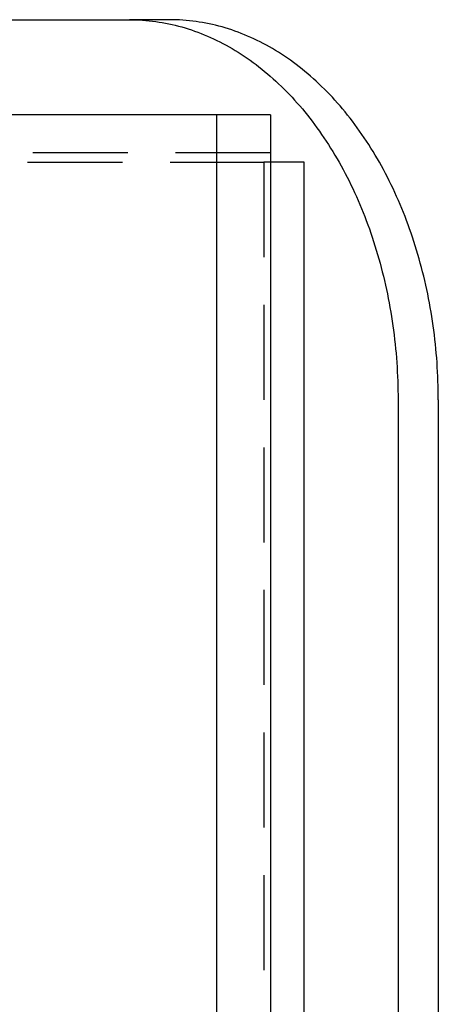
# Model space of a CAD drawing. Extents: x 0 to 1135, y -435 to 533.
# Drawn here: x 327 to 349, y -217 to -165 of the extents above; entities that cross this region are included whole.
import ezdxf

# ---------------------------------------------------------------- set-up
doc = ezdxf.new("R2010")
doc.units = 0
doc.header["$LTSCALE"] = 20
doc.linetypes.add('VERDECKT', pattern=[0.375, 0.25, -0.125])
doc.layers.get('0').update_dxf_attribs({"linetype": 'CONTINUOUS'})
doc.layers.add('STEMPEL', color=3, linetype='CONTINUOUS')

# ---------------------------------------------------------------- blocks, each defined once
blk = doc.blocks.new('A$CC13550CE')
at = {"color": 3, "linetype": 'CONTINUOUS'}
for p, q in [((274.5482, 135), (332.9828, 135)), ((335.1041, 135), (332.9828, 135)), ((337.579, 130), (291.617, 130)), ((340.4074, 130), (337.579, 130)), ((337.579, -130), (337.579, 130)), ((340.4074, 130), (340.4074, -130)), ((342.1751, 127.5), (340.4074, 127.5)), ((342.1751, -127.5), (342.1751, 127.5)), ((347.1249, 115), (347.1249, -115)), ((349.2462, 115), (349.2462, -115))]:
    blk.add_line(p, q, dxfattribs=at)
at = {"color": 1, "linetype": 'VERDECKT'}
for p, q in [((340.4074, 128), (297.2739, 128)), ((297.6274, 127.5), (340.0538, 127.5)), ((340.0538, 127.5), (340.0538, -127.5)), ((340.4074, 127.5), (340.0538, 127.5))]:
    blk.add_line(p, q, dxfattribs=at)
at = {"color": 3, "linetype": 'CONTINUOUS'}
for points in [[(332.983, 135, 0), (333.156, 134.998, 0), (333.33, 134.994, 0), (333.503, 134.986, 0), (333.677, 134.976, 0), (333.85, 134.962, 0), (334.023, 134.946, 0), (334.196, 134.926, 0), (334.369, 134.904, 0), (334.542, 134.878, 0), (334.714, 134.85, 0), (334.886, 134.818, 0), (335.058, 134.784, 0), (335.229, 134.746, 0), (335.401, 134.706, 0), (335.571, 134.662, 0), (335.742, 134.616, 0), (335.912, 134.566, 0), (336.081, 134.514, 0), (336.25, 134.459, 0), (336.419, 134.401, 0), (336.587, 134.34, 0), (336.755, 134.276, 0), (336.922, 134.209, 0), (337.088, 134.139, 0), (337.254, 134.066, 0), (337.419, 133.991, 0), (337.583, 133.912, 0), (337.747, 133.831, 0), (337.91, 133.747, 0), (338.072, 133.66, 0), (338.234, 133.57, 0), (338.395, 133.478, 0), (338.555, 133.382, 0), (338.714, 133.284, 0), (338.872, 133.183, 0), (339.029, 133.08, 0), (339.186, 132.973, 0), (339.341, 132.864, 0), (339.496, 132.753, 0), (339.649, 132.638, 0), (339.802, 132.521, 0), (339.953, 132.402, 0), (340.104, 132.279, 0), (340.253, 132.155, 0), (340.402, 132.027, 0), (340.549, 131.897, 0), (340.695, 131.764, 0), (340.84, 131.629, 0), (340.983, 131.492, 0), (341.126, 131.352, 0), (341.267, 131.209, 0), (341.407, 131.064, 0), (341.546, 130.917, 0), (341.683, 130.767, 0), (341.82, 130.615, 0), (341.954, 130.46, 0), (342.088, 130.303, 0), (342.22, 130.144, 0), (342.351, 129.983, 0), (342.48, 129.819, 0), (342.608, 129.653, 0), (342.734, 129.485, 0), (342.859, 129.315, 0), (342.983, 129.142, 0), (343.105, 128.968, 0), (343.225, 128.791, 0), (343.344, 128.612, 0), (343.461, 128.431, 0), (343.577, 128.248, 0), (343.691, 128.063, 0), (343.804, 127.877, 0), (343.915, 127.688, 0), (344.024, 127.497, 0), (344.132, 127.305, 0), (344.238, 127.11, 0), (344.342, 126.914, 0), (344.444, 126.716, 0), (344.545, 126.516, 0), (344.644, 126.315, 0), (344.742, 126.111, 0), (344.837, 125.906, 0), (344.931, 125.7, 0), (345.023, 125.492, 0), (345.113, 125.282, 0), (345.201, 125.071, 0), (345.288, 124.858, 0), (345.372, 124.644, 0), (345.455, 124.428, 0), (345.536, 124.211, 0), (345.615, 123.992, 0), (345.692, 123.772, 0), (345.767, 123.551, 0), (345.84, 123.329, 0), (345.912, 123.105, 0), (345.981, 122.88, 0), (346.048, 122.654, 0), (346.114, 122.426, 0), (346.177, 122.198, 0), (346.239, 121.968, 0), (346.298, 121.738, 0), (346.356, 121.506, 0), (346.411, 121.274, 0), (346.465, 121.04, 0), (346.516, 120.806, 0), (346.565, 120.57, 0), (346.613, 120.334, 0), (346.658, 120.097, 0), (346.701, 119.86, 0), (346.742, 119.621, 0), (346.781, 119.382, 0), (346.818, 119.142, 0), (346.853, 118.902, 0), (346.886, 118.661, 0), (346.917, 118.419, 0), (346.945, 118.177, 0), (346.972, 117.935, 0), (346.996, 117.692, 0), (347.019, 117.448, 0), (347.039, 117.204, 0), (347.057, 116.96, 0), (347.073, 116.716, 0), (347.087, 116.471, 0), (347.098, 116.226, 0), (347.108, 115.981, 0), (347.115, 115.736, 0), (347.121, 115.491, 0), (347.124, 115.245, 0), (347.125, 115, 0)], [(349.246, 115, 0), (349.245, 115.245, 0), (349.242, 115.491, 0), (349.237, 115.736, 0), (349.229, 115.981, 0), (349.22, 116.226, 0), (349.208, 116.471, 0), (349.194, 116.716, 0), (349.178, 116.96, 0), (349.16, 117.204, 0), (349.14, 117.448, 0), (349.118, 117.692, 0), (349.093, 117.935, 0), (349.067, 118.177, 0), (349.038, 118.419, 0), (349.007, 118.661, 0), (348.974, 118.902, 0), (348.94, 119.142, 0), (348.903, 119.382, 0), (348.864, 119.621, 0), (348.822, 119.86, 0), (348.779, 120.097, 0), (348.734, 120.334, 0), (348.687, 120.57, 0), (348.637, 120.806, 0), (348.586, 121.04, 0), (348.532, 121.274, 0), (348.477, 121.506, 0), (348.42, 121.738, 0), (348.36, 121.968, 0), (348.299, 122.198, 0), (348.235, 122.426, 0), (348.17, 122.654, 0), (348.102, 122.88, 0), (348.033, 123.105, 0), (347.962, 123.329, 0), (347.888, 123.551, 0), (347.813, 123.772, 0), (347.736, 123.992, 0), (347.657, 124.211, 0), (347.576, 124.428, 0), (347.494, 124.644, 0), (347.409, 124.858, 0), (347.322, 125.071, 0), (347.234, 125.282, 0), (347.144, 125.492, 0), (347.052, 125.7, 0), (346.958, 125.906, 0), (346.863, 126.111, 0), (346.766, 126.315, 0), (346.666, 126.516, 0), (346.566, 126.716, 0), (346.463, 126.914, 0), (346.359, 127.11, 0), (346.253, 127.305, 0), (346.145, 127.497, 0), (346.036, 127.688, 0), (345.925, 127.877, 0), (345.813, 128.063, 0), (345.698, 128.248, 0), (345.583, 128.431, 0), (345.465, 128.612, 0), (345.346, 128.791, 0), (345.226, 128.968, 0), (345.104, 129.142, 0), (344.981, 129.315, 0), (344.856, 129.485, 0), (344.729, 129.653, 0), (344.601, 129.819, 0), (344.472, 129.983, 0), (344.341, 130.144, 0), (344.209, 130.303, 0), (344.076, 130.46, 0), (343.941, 130.615, 0), (343.805, 130.767, 0), (343.667, 130.917, 0), (343.529, 131.064, 0), (343.389, 131.209, 0), (343.247, 131.352, 0), (343.105, 131.492, 0), (342.961, 131.629, 0), (342.816, 131.764, 0), (342.67, 131.897, 0), (342.523, 132.027, 0), (342.375, 132.155, 0), (342.225, 132.279, 0), (342.075, 132.402, 0), (341.923, 132.521, 0), (341.771, 132.638, 0), (341.617, 132.753, 0), (341.463, 132.864, 0), (341.307, 132.973, 0), (341.151, 133.08, 0), (340.993, 133.183, 0), (340.835, 133.284, 0), (340.676, 133.382, 0), (340.516, 133.478, 0), (340.355, 133.57, 0), (340.194, 133.66, 0), (340.031, 133.747, 0), (339.868, 133.831, 0), (339.705, 133.912, 0), (339.54, 133.991, 0), (339.375, 134.066, 0), (339.209, 134.139, 0), (339.043, 134.209, 0), (338.876, 134.276, 0), (338.708, 134.34, 0), (338.54, 134.401, 0), (338.372, 134.459, 0), (338.203, 134.514, 0), (338.033, 134.566, 0), (337.863, 134.616, 0), (337.693, 134.662, 0), (337.522, 134.706, 0), (337.351, 134.746, 0), (337.179, 134.784, 0), (337.007, 134.818, 0), (336.835, 134.85, 0), (336.663, 134.878, 0), (336.49, 134.904, 0), (336.317, 134.926, 0), (336.144, 134.946, 0), (335.971, 134.962, 0), (335.798, 134.976, 0), (335.625, 134.986, 0), (335.451, 134.994, 0), (335.278, 134.998, 0), (335.104, 135, 0)]]:
    blk.add_polyline3d(points, dxfattribs=at)

msp = doc.modelspace()

# ---------------------------------------------------------------- block references
at = {"layer": 'STEMPEL'}
msp.add_blockref('A$CC13550CE', (0, -300), dxfattribs=at)

doc.saveas('drawing.dxf')
